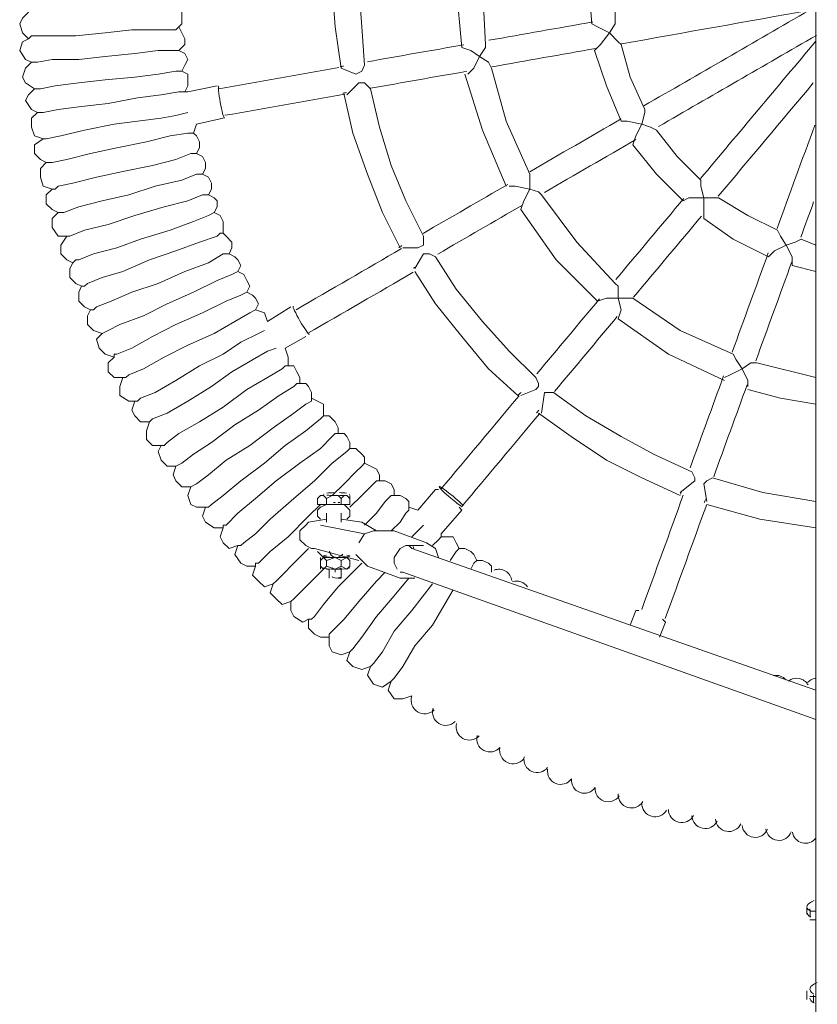
# Model space of a CAD drawing. Units: millimetres. Extents: x 2898 to 3685, y 1001 to 2157.
# Drawn here: x 3215 to 3264, y 1836 to 1896 of the extents above; entities that cross this region are included whole.
import ezdxf

# ---------------------------------------------------------------- set-up
doc = ezdxf.new("R2010")
doc.units = ezdxf.units.MM
doc.layers.add('PDF_0', color=7, linetype='Continuous')

msp = doc.modelspace()

# ---------------------------------------------------------------- linework, layer by layer
at = {"layer": 'PDF_0', "lineweight": 0}
for points in [[(3263.873, 2046.257), (3263.873, 1750.57)], [(3234.951, 1903.443), (3234.592, 1900.928), (3234.412, 1898.413), (3234.592, 1895.898), (3234.951, 1893.383), (3235.849, 1893.024), (3236.208, 1893.204), (3236.388, 1893.563), (3236.208, 1895.898), (3236.029, 1898.413), (3236.208, 1900.749), (3236.388, 1903.084), (3236.388, 1903.623), (3236.208, 1903.623), (3235.849, 1903.623), (3234.951, 1903.264)], [(3242.675, 1903.623), (3243.035, 1903.264), (3243.394, 1902.725), (3242.855, 1902.186), (3242.316, 1902.006), (3241.957, 1898.413), (3242.316, 1894.641), (3242.855, 1894.461), (3243.394, 1894.102), (3243.035, 1893.383), (3242.675, 1893.024)], [(3263.873, 1874.521), (3260.28, 1875.419), (3259.921, 1875.419), (3259.382, 1875.06), (3259.023, 1875.599), (3258.843, 1875.958), (3255.609, 1877.396), (3252.735, 1879.372), (3252.556, 1879.372), (3251.837, 1879.372), (3251.837, 1880.09), (3251.657, 1880.27), (3249.322, 1882.785), (3247.166, 1885.659), (3246.987, 1885.839), (3246.448, 1886.018), (3246.448, 1886.557), (3246.448, 1886.916), (3245.011, 1890.15), (3244.112, 1893.383), (3243.933, 1893.743), (3243.394, 1894.102), (3243.753, 1894.641), (3243.753, 1894.821), (3243.574, 1898.413)], [(3250.041, 1898.413), (3250.22, 1896.078), (3250.579, 1895.898), (3251.298, 1895.539), (3250.759, 1894.821), (3250.4, 1894.461), (3251.118, 1892.306), (3252.017, 1890.15), (3252.376, 1890.15), (3253.274, 1889.97), (3252.915, 1889.252), (3252.735, 1888.713), (3254.172, 1886.916), (3255.789, 1885.3), (3256.148, 1885.479), (3257.047, 1885.479), (3257.047, 1884.761), (3257.047, 1884.222), (3258.843, 1882.964), (3260.999, 1881.887), (3261.358, 1882.246), (3262.076, 1882.605), (3262.436, 1881.887), (3262.436, 1881.348), (3263.873, 1880.988)], [(3263.873, 1882.605), (3262.975, 1882.964), (3262.615, 1882.785), (3262.076, 1882.605), (3261.717, 1883.144), (3261.538, 1883.503), (3259.741, 1884.401), (3257.945, 1885.479), (3257.585, 1885.479), (3257.047, 1885.479), (3256.867, 1886.198), (3256.867, 1886.557), (3255.43, 1887.994), (3254.172, 1889.611), (3253.813, 1889.791), (3253.274, 1889.97), (3253.454, 1890.689), (3253.454, 1890.869), (3252.556, 1892.845), (3252.017, 1894.821), (3251.837, 1895), (3251.298, 1895.539), (3251.657, 1896.078), (3251.657, 1896.258), (3251.657, 1898.413)], [(3215.909, 1896.797), (3215.55, 1896.437), (3215.37, 1896.078), (3215.55, 1895.539), (3215.909, 1895.18), (3216.089, 1895.36), (3216.268, 1895.36), (3217.346, 1895.36), (3218.783, 1895.36), (3220.58, 1895.539), (3222.196, 1895.719), (3223.633, 1895.719), (3224.711, 1895.719), (3224.891, 1895.719), (3225.071, 1895.898), (3225.25, 1896.078), (3225.25, 1896.437), (3225.25, 1896.797), (3225.071, 1897.156)], [(3215.909, 1895.18), (3215.55, 1895), (3215.37, 1894.461), (3215.729, 1893.922), (3216.089, 1893.743), (3216.268, 1893.743), (3216.448, 1893.743), (3217.346, 1893.922), (3218.963, 1893.922), (3220.58, 1894.102), (3222.376, 1894.282), (3223.813, 1894.461), (3224.711, 1894.461), (3225.071, 1894.461), (3225.43, 1894.821), (3225.43, 1895.18), (3225.25, 1895.539), (3225.071, 1895.898)], [(3216.089, 1893.743), (3215.729, 1893.383), (3215.55, 1892.845), (3215.729, 1892.485), (3216.268, 1892.126), (3216.628, 1892.126), (3217.526, 1892.306), (3218.963, 1892.485), (3220.58, 1892.665), (3222.376, 1892.845), (3223.813, 1893.024), (3224.891, 1893.204), (3225.25, 1893.204), (3225.43, 1893.563), (3225.61, 1893.922), (3225.43, 1894.282), (3225.071, 1894.461)], [(3216.268, 1892.126), (3215.909, 1891.767), (3215.729, 1891.407), (3216.089, 1890.869), (3216.448, 1890.689), (3216.628, 1890.689), (3216.807, 1890.689), (3217.705, 1890.869), (3219.142, 1891.048), (3220.759, 1891.228), (3222.556, 1891.587), (3223.993, 1891.767), (3225.071, 1891.946), (3225.43, 1891.946), (3225.61, 1892.306), (3225.61, 1892.665), (3225.61, 1893.024), (3225.25, 1893.204)], [(3242.496, 1893.024), (3243.574, 1889.611), (3245.011, 1886.198)], [(3225.43, 1891.946), (3225.61, 1891.946), (3227.406, 1892.306)], [(3238.723, 1882.425), (3239.621, 1882.425), (3239.981, 1882.605), (3239.981, 1883.144), (3238.903, 1885.3), (3238.005, 1887.455), (3237.286, 1889.791), (3236.747, 1892.126), (3236.388, 1892.485), (3236.029, 1892.485), (3235.31, 1891.767)], [(3227.406, 1892.126), (3227.406, 1892.126)], [(3235.13, 1891.767), (3235.669, 1889.431), (3236.568, 1886.916), (3237.466, 1884.581), (3238.544, 1882.425)], [(3216.448, 1890.689), (3216.089, 1890.33), (3216.089, 1889.791), (3216.268, 1889.252), (3216.807, 1889.072), (3216.987, 1889.072), (3217.885, 1889.252), (3219.322, 1889.611), (3221.119, 1889.97), (3222.556, 1890.15), (3223.993, 1890.33), (3224.891, 1890.509), (3225.61, 1890.689)], [(3216.807, 1889.072), (3216.268, 1888.713), (3216.268, 1888.174), (3216.628, 1887.815), (3216.987, 1887.635), (3217.166, 1887.635), (3217.346, 1887.635), (3218.244, 1887.815), (3219.681, 1888.174), (3221.298, 1888.533), (3223.095, 1888.892), (3224.532, 1889.252), (3225.61, 1889.431), (3225.789, 1889.431), (3225.969, 1889.431), (3226.148, 1889.97), (3227.765, 1890.33)], [(3227.586, 1890.33), (3227.586, 1890.33)], [(3216.987, 1887.635), (3216.628, 1887.276), (3216.628, 1886.737), (3216.807, 1886.198), (3217.346, 1886.018), (3217.526, 1886.018), (3217.705, 1886.198), (3218.604, 1886.378), (3220.041, 1886.737), (3221.657, 1887.096), (3223.454, 1887.455), (3224.891, 1887.815), (3225.789, 1888.174), (3226.148, 1888.174), (3226.328, 1888.533), (3226.328, 1888.892), (3226.148, 1889.252), (3225.969, 1889.431)], [(3217.346, 1886.018), (3216.987, 1885.659), (3216.987, 1885.12), (3217.346, 1884.761), (3217.705, 1884.581), (3217.885, 1884.581), (3218.065, 1884.581), (3218.963, 1884.94), (3220.4, 1885.3), (3222.017, 1885.659), (3223.633, 1886.198), (3225.25, 1886.557), (3226.148, 1886.916), (3226.508, 1886.916), (3226.687, 1887.276), (3226.687, 1887.635), (3226.508, 1887.994), (3226.148, 1888.174)], [(3217.705, 1884.581), (3217.346, 1884.222), (3217.346, 1883.683), (3217.705, 1883.144), (3218.244, 1883.144), (3218.424, 1883.144), (3219.322, 1883.503), (3220.759, 1883.863), (3222.376, 1884.401), (3224.172, 1884.94), (3225.61, 1885.3), (3226.508, 1885.659), (3226.867, 1885.659), (3227.047, 1886.018), (3227.047, 1886.378), (3226.867, 1886.737), (3226.508, 1886.916)], [(3245.19, 1886.198), (3245.55, 1886.198), (3246.448, 1886.018), (3246.088, 1885.3), (3245.909, 1884.761), (3248.065, 1881.707), (3250.579, 1879.192), (3251.118, 1879.372), (3251.837, 1879.372), (3252.017, 1878.653), (3251.837, 1878.114), (3254.891, 1875.958), (3258.304, 1874.342)], [(3218.244, 1883.144), (3217.885, 1882.605), (3217.885, 1882.066), (3218.244, 1881.707), (3218.604, 1881.527), (3218.783, 1881.707), (3218.963, 1881.707), (3219.861, 1882.066), (3221.298, 1882.425), (3222.735, 1882.964), (3224.532, 1883.503), (3225.969, 1884.042), (3226.867, 1884.401), (3227.226, 1884.581), (3227.406, 1884.94), (3227.406, 1885.3), (3227.226, 1885.479), (3226.867, 1885.659)], [(3218.604, 1881.527), (3218.424, 1881.168), (3218.424, 1880.629), (3218.783, 1880.27), (3219.142, 1880.09), (3219.322, 1880.09), (3219.502, 1880.27), (3220.4, 1880.629), (3221.657, 1880.988), (3223.274, 1881.707), (3224.891, 1882.246), (3226.328, 1882.785), (3227.406, 1883.144), (3227.586, 1883.324), (3227.765, 1883.324), (3227.765, 1883.683), (3227.765, 1884.042), (3227.586, 1884.401), (3227.226, 1884.581)], [(3219.142, 1880.09), (3218.963, 1879.731), (3218.963, 1879.192), (3219.322, 1878.833), (3219.681, 1878.653), (3219.861, 1878.653), (3220.041, 1878.833), (3220.939, 1879.192), (3222.196, 1879.731), (3223.813, 1880.27), (3225.43, 1880.988), (3226.867, 1881.527), (3227.765, 1882.066), (3228.124, 1882.066), (3228.304, 1882.425), (3228.304, 1882.785), (3227.945, 1883.144), (3227.765, 1883.324)], [(3219.681, 1878.653), (3219.502, 1878.294), (3219.502, 1877.755), (3219.861, 1877.396), (3220.4, 1877.216), (3220.759, 1877.396), (3221.478, 1877.755), (3222.915, 1878.294), (3224.352, 1879.012), (3225.969, 1879.731), (3227.406, 1880.449), (3228.304, 1880.809), (3228.663, 1880.988), (3228.843, 1881.348), (3228.663, 1881.707), (3228.484, 1881.887), (3228.124, 1882.066)], [(3245.909, 1873.443), (3246.807, 1873.803), (3246.987, 1873.982), (3246.987, 1874.162), (3246.807, 1874.521), (3245.19, 1876.138), (3243.574, 1877.934), (3241.957, 1879.91), (3240.699, 1881.887), (3240.34, 1882.066), (3239.981, 1882.066), (3239.442, 1881.168)], [(3220.4, 1877.216), (3220.041, 1876.857), (3220.22, 1876.318), (3220.58, 1875.958), (3221.119, 1875.779), (3221.119, 1875.958), (3221.298, 1875.958), (3222.196, 1876.318), (3223.454, 1877.036), (3224.891, 1877.755), (3226.508, 1878.473), (3227.945, 1879.192), (3228.843, 1879.551), (3229.202, 1879.731), (3229.382, 1880.09), (3229.202, 1880.449), (3229.023, 1880.809), (3228.663, 1880.988)], [(3221.119, 1875.779), (3220.759, 1875.419), (3220.759, 1874.881), (3221.119, 1874.521), (3221.657, 1874.521), (3221.837, 1874.521), (3222.017, 1874.701), (3222.915, 1875.06), (3224.172, 1875.779), (3225.61, 1876.497), (3227.226, 1877.216), (3228.484, 1877.934), (3229.382, 1878.473), (3229.741, 1878.653), (3229.921, 1879.012), (3229.741, 1879.372), (3229.562, 1879.551), (3229.202, 1879.731)], [(3229.741, 1878.653), (3230.28, 1878.473), (3230.46, 1877.934), (3231.897, 1878.833)], [(3231.897, 1878.653), (3231.897, 1878.653)], [(3221.657, 1874.521), (3221.478, 1873.982), (3221.478, 1873.443), (3222.017, 1873.084), (3222.376, 1873.084), (3222.556, 1873.084), (3222.735, 1873.264), (3223.633, 1873.623), (3224.891, 1874.342), (3226.328, 1875.24), (3227.765, 1875.958), (3228.843, 1876.677), (3229.921, 1877.216), (3230.28, 1877.396)], [(3223.274, 1871.827), (3223.095, 1871.288), (3223.095, 1870.749), (3223.454, 1870.39), (3223.993, 1870.39), (3224.172, 1870.39), (3224.352, 1870.569), (3225.071, 1871.108), (3226.328, 1871.827), (3227.765, 1872.725), (3229.202, 1873.803), (3230.46, 1874.521), (3231.358, 1875.06), (3231.538, 1875.24), (3231.717, 1875.24), (3231.717, 1875.779), (3231.538, 1876.318), (3232.795, 1877.036)], [(3232.795, 1877.216), (3232.795, 1877.216)], [(3222.376, 1873.084), (3222.196, 1872.545), (3222.376, 1872.186), (3222.735, 1871.827), (3223.274, 1871.827), (3223.454, 1872.006), (3224.352, 1872.366), (3225.61, 1873.084), (3227.047, 1873.982), (3228.304, 1874.881), (3229.562, 1875.599), (3230.46, 1876.138), (3230.999, 1876.318)], [(3223.993, 1870.39), (3223.813, 1870.03), (3223.993, 1869.491), (3224.352, 1869.132), (3224.891, 1869.132), (3225.25, 1869.312), (3225.969, 1869.851), (3227.047, 1870.569), (3228.484, 1871.647), (3229.921, 1872.545), (3231.178, 1873.443), (3232.077, 1873.982), (3232.256, 1874.162), (3232.436, 1874.162), (3232.436, 1874.521), (3232.256, 1874.881), (3232.077, 1875.24), (3231.717, 1875.24)], [(3258.304, 1874.521), (3258.663, 1874.701), (3259.382, 1875.06), (3259.741, 1874.342), (3259.741, 1873.982)], [(3224.891, 1869.132), (3224.711, 1868.593), (3224.891, 1868.234), (3225.25, 1867.875), (3225.789, 1867.875), (3226.148, 1868.054), (3226.867, 1868.593), (3227.945, 1869.491), (3229.382, 1870.39), (3230.819, 1871.467), (3232.077, 1872.366), (3232.795, 1872.905), (3233.154, 1873.084), (3233.154, 1873.264), (3233.154, 1873.623), (3232.975, 1873.982), (3232.795, 1874.162), (3232.436, 1874.162)], [(3259.741, 1873.803), (3261.717, 1873.264), (3263.873, 1872.905)], [(3225.789, 1867.875), (3225.61, 1867.336), (3225.789, 1866.797), (3226.148, 1866.617), (3226.687, 1866.617), (3226.867, 1866.617), (3227.047, 1866.797), (3227.765, 1867.336), (3228.843, 1868.234), (3230.28, 1869.312), (3231.538, 1870.39), (3232.795, 1871.288), (3233.693, 1872.006), (3233.873, 1872.186), (3233.873, 1872.545), (3233.873, 1872.905), (3233.514, 1873.084), (3233.154, 1873.264)], [(3255.609, 1867.515), (3256.508, 1868.234), (3256.508, 1868.414), (3256.328, 1868.773), (3253.993, 1869.851), (3252.017, 1870.928), (3249.861, 1872.186), (3247.885, 1873.623), (3247.526, 1873.623), (3247.346, 1873.623), (3247.166, 1872.366)], [(3226.687, 1866.617), (3226.508, 1866.078), (3226.687, 1865.719), (3227.226, 1865.36), (3227.765, 1865.36), (3227.765, 1865.539), (3227.945, 1865.539), (3228.663, 1866.258), (3229.741, 1867.156), (3230.999, 1868.234), (3232.436, 1869.312), (3233.693, 1870.21), (3234.412, 1870.928), (3234.592, 1871.108), (3234.771, 1871.108), (3234.771, 1871.467), (3234.592, 1871.827), (3234.232, 1872.186), (3233.873, 1872.186)], [(3246.987, 1872.366), (3248.963, 1870.928), (3251.118, 1869.491), (3253.274, 1868.414), (3255.609, 1867.336)], [(3227.765, 1865.36), (3227.586, 1864.821), (3227.765, 1864.461), (3228.124, 1864.102), (3228.663, 1864.282), (3228.843, 1864.282), (3229.023, 1864.461), (3229.741, 1865), (3230.639, 1865.899), (3232.077, 1867.156), (3233.334, 1868.234), (3234.412, 1869.312), (3235.31, 1870.03), (3235.49, 1870.21), (3235.49, 1870.569), (3235.31, 1870.928), (3235.13, 1871.108), (3234.771, 1871.108)], [(3234.771, 1867.336), (3234.412, 1867.336), (3235.13, 1868.054), (3235.849, 1868.773), (3236.208, 1869.132), (3236.388, 1869.312), (3236.388, 1869.671), (3236.208, 1869.851), (3235.849, 1870.21), (3235.49, 1870.21)], [(3235.49, 1866.617), (3236.208, 1867.336), (3236.747, 1867.875), (3237.106, 1868.234), (3237.286, 1868.234), (3237.286, 1868.593), (3237.106, 1868.952), (3236.747, 1869.132), (3236.388, 1869.312)], [(3263.873, 1866.976), (3260.639, 1867.515), (3257.585, 1868.414), (3257.226, 1868.234), (3257.047, 1868.054), (3257.226, 1866.976)], [(3236.388, 1865.539), (3237.106, 1866.258), (3237.645, 1866.976), (3238.005, 1867.336), (3238.184, 1867.336), (3238.184, 1867.695), (3238.005, 1868.054), (3237.645, 1868.234), (3237.286, 1868.234)], [(3239.083, 1866.617), (3239.621, 1866.437), (3240.699, 1867.695), (3240.879, 1867.695)], [(3233.514, 1867.156), (3233.693, 1867.336), (3233.514, 1867.156), (3233.514, 1866.797), (3234.053, 1866.797), (3234.412, 1866.797), (3234.592, 1866.797), (3234.951, 1866.797), (3235.49, 1866.797), (3235.49, 1867.156), (3235.49, 1867.336)], [(3234.951, 1866.797), (3234.951, 1867.156), (3234.771, 1867.336), (3234.412, 1867.336), (3234.053, 1867.156), (3234.053, 1866.797), (3233.693, 1866.617), (3233.514, 1866.437), (3233.514, 1866.078), (3233.693, 1865.899)], [(3234.053, 1867.156), (3233.873, 1867.336)], [(3234.951, 1867.156), (3235.13, 1867.336)], [(3238.005, 1865.18), (3238.544, 1865.719), (3238.903, 1866.258), (3239.083, 1866.437), (3239.083, 1866.617), (3239.083, 1866.976), (3238.903, 1867.156), (3238.544, 1867.336), (3238.184, 1867.336)], [(3228.663, 1864.282), (3228.484, 1863.743), (3228.843, 1863.204), (3229.202, 1863.024), (3229.741, 1863.024), (3229.741, 1863.204), (3229.921, 1863.204), (3230.639, 1863.923), (3231.717, 1864.821), (3232.975, 1866.078), (3233.693, 1866.797)], [(3235.13, 1866.797), (3235.31, 1866.617), (3235.49, 1866.437), (3235.49, 1866.078), (3235.31, 1865.899)], [(3240.52, 1864.282), (3240.879, 1864.641), (3241.059, 1864.821), (3241.059, 1865), (3242.316, 1866.437), (3242.136, 1866.617)], [(3236.029, 1863.384), (3233.334, 1864.102), (3233.154, 1864.102), (3232.795, 1864.282), (3232.436, 1864.641), (3232.436, 1865.18), (3232.795, 1865.539), (3232.975, 1865.719), (3234.053, 1865.899)], [(3234.053, 1866.258), (3234.053, 1866.258)], [(3234.053, 1866.258), (3234.053, 1865.719)], [(3234.951, 1866.258), (3234.951, 1866.258)], [(3234.951, 1865.719), (3234.951, 1866.258)], [(3234.951, 1865.899), (3236.208, 1865.719), (3237.106, 1865.18)], [(3233.693, 1865.539), (3233.693, 1865.539)], [(3233.693, 1865.539), (3236.388, 1865)], [(3239.262, 1864.821), (3239.801, 1865.36), (3239.981, 1865.539)], [(3240.879, 1863.563), (3240.699, 1864.102), (3240.16, 1864.461), (3238.184, 1865.18), (3237.825, 1865.18), (3236.927, 1865.18), (3236.388, 1865), (3236.029, 1864.461)], [(3241.597, 1863.384), (3241.957, 1863.923), (3242.136, 1864.102), (3241.957, 1864.461), (3241.777, 1864.821), (3241.418, 1864.821), (3241.059, 1864.821)], [(3229.741, 1863.024), (3229.562, 1862.485), (3229.921, 1862.126), (3230.28, 1861.767), (3230.819, 1861.946), (3230.999, 1862.126), (3231.358, 1862.485), (3232.077, 1863.204), (3232.975, 1864.102)], [(3238.364, 1862.845), (3238.184, 1863.204), (3238.184, 1863.563), (3238.544, 1864.102), (3238.903, 1864.282), (3239.801, 1864.282), (3239.981, 1864.282)], [(3239.083, 1864.282), (3239.262, 1864.102), (3263.873, 1855.479)], [(3242.855, 1862.845), (3243.035, 1863.204), (3243.214, 1863.384), (3243.035, 1863.743), (3242.855, 1863.923), (3242.496, 1864.102), (3242.136, 1864.102)], [(3233.514, 1863.923), (3233.693, 1863.743), (3233.873, 1863.563), (3234.053, 1863.563), (3234.412, 1863.563), (3234.592, 1863.563), (3234.951, 1863.563), (3235.13, 1863.563), (3235.31, 1863.563), (3235.49, 1863.384)], [(3234.053, 1863.024), (3233.873, 1862.845), (3233.693, 1863.024), (3233.693, 1863.384), (3233.873, 1863.563), (3234.053, 1863.384)], [(3233.693, 1863.563), (3233.693, 1863.384)], [(3234.053, 1863.563), (3234.053, 1863.563)], [(3234.951, 1863.384), (3235.31, 1863.563), (3235.49, 1863.384), (3235.49, 1863.024), (3235.31, 1862.845), (3234.951, 1863.024)], [(3234.951, 1863.563), (3234.951, 1863.563)], [(3235.849, 1863.743), (3236.208, 1863.384), (3236.568, 1863.024), (3238.544, 1862.306), (3238.903, 1862.306), (3239.442, 1862.306)], [(3231.897, 1860.869), (3231.897, 1860.33), (3232.077, 1859.97), (3232.615, 1859.611), (3232.975, 1859.791), (3233.154, 1859.791), (3233.334, 1859.97), (3233.873, 1860.689), (3234.771, 1861.767), (3236.029, 1863.024), (3236.208, 1863.204)], [(3233.693, 1863.384), (3233.693, 1863.384)], [(3233.693, 1862.845), (3233.693, 1863.024)], [(3235.31, 1862.845), (3235.49, 1863.024)], [(3235.49, 1863.384), (3235.49, 1863.384)], [(3243.214, 1863.384), (3243.574, 1863.384), (3243.933, 1863.204), (3244.112, 1863.024), (3244.112, 1862.665)], [(3230.819, 1861.946), (3230.639, 1861.408), (3230.999, 1861.048), (3231.358, 1860.689), (3231.897, 1860.869), (3232.077, 1861.048), (3232.436, 1861.408), (3233.154, 1862.126), (3233.873, 1862.845)], [(3232.975, 1859.791), (3232.975, 1859.252), (3233.334, 1858.893), (3233.693, 1858.713), (3234.232, 1858.713), (3234.232, 1858.893), (3234.412, 1859.072), (3235.13, 1859.791), (3236.029, 1860.869), (3237.106, 1862.126), (3237.645, 1862.665)], [(3234.232, 1862.306), (3234.232, 1862.845), (3234.053, 1862.845)], [(3234.232, 1862.306), (3234.232, 1862.306)], [(3234.232, 1858.713), (3234.232, 1858.174), (3234.412, 1857.815), (3234.951, 1857.635), (3235.49, 1857.815), (3235.669, 1857.994), (3236.208, 1858.713), (3237.106, 1859.97), (3238.184, 1861.228), (3239.083, 1862.306)], [(3234.592, 1862.665), (3234.592, 1862.845)], [(3234.592, 1862.665), (3234.592, 1862.665)], [(3234.951, 1862.845), (3234.951, 1862.306), (3234.771, 1862.306)], [(3234.951, 1862.845), (3234.951, 1862.845)], [(3238.544, 1862.665), (3238.723, 1862.665), (3263.873, 1853.683)], [(3235.49, 1857.815), (3235.31, 1857.276), (3235.669, 1856.917), (3236.208, 1856.737), (3236.747, 1856.917), (3236.927, 1857.096), (3237.466, 1857.815), (3238.184, 1859.072), (3239.262, 1860.33), (3240.52, 1861.946)], [(3236.747, 1856.917), (3236.568, 1856.378), (3236.927, 1855.839), (3237.466, 1855.659), (3238.005, 1856.018), (3238.184, 1856.198), (3238.723, 1856.917), (3239.442, 1858.174), (3240.52, 1859.432), (3241.777, 1861.587)], [(3252.556, 1859.432), (3252.915, 1860.33), (3253.094, 1860.33)], [(3254.532, 1859.791), (3254.711, 1859.611), (3254.352, 1858.713)], [(3263.334, 1842.186), (3263.334, 1841.827)], [(3263.873, 1842.006), (3263.514, 1842.006)], [(3263.514, 1841.468), (3263.873, 1841.468)], [(3263.334, 1836.617), (3263.334, 1837.156)], [(3263.873, 1836.797), (3263.514, 1836.797)]]:
    msp.add_lwpolyline(points, dxfattribs=at)
for points in [[(3252.027, 1894.861, -0.000071), (3263.483, 1896.913, 0.000071), (3253.387, 1891.082)], [(3239.442, 1880.988), (3240.699, 1879.012), (3242.316, 1877.036), (3243.933, 1875.06), (3245.729, 1873.443, -0.000007), (3245.919, 1873.613)], [(3235.49, 1867.156), (3235.31, 1867.336), (3235.13, 1867.336), (3235.31, 1867.336, -0.022492), (3234.86, 1867.338)], [(3254.706, 1859.85, 0.000834), (3257.226, 1866.797), (3260.46, 1865.899), (3263.873, 1865.36)], [(3240.627, 1854.264, -0.781834), (3239.262, 1855.12), (3238.723, 1854.941), (3238.184, 1854.941), (3237.825, 1855.479), (3238.005, 1856.018)], [(3243.236, 1852.704, 0.781875), (3244.629, 1851.981, 0.781874), (3246.082, 1851.281)], [(3247.534, 1850.656, 0.781873), (3248.986, 1850.061, 0.781874), (3250.437, 1849.542, 0.781876), (3251.888, 1849.023)]]:
    msp.add_lwpolyline(points, format="xyb", dxfattribs=at)
for points in [[(3233.693, 1867.336), (3233.873, 1867.336)], [(3234.951, 1863.024), (3234.951, 1863.384), (3234.592, 1863.563), (3234.053, 1863.384), (3234.053, 1863.024), (3234.592, 1862.845)]]:
    msp.add_lwpolyline(points, close=True, dxfattribs=at)
for centre, radius, start, end in [((9642.375, -34287.385), 36743.854, 100.0183449, 100.0283745), ((23822.723, -33712.293), 41116.559, 120.0008566, 120.0163474), ((8721.458, -29080.611), 31456.266, 100.0309009, 100.0417634), ((34721.697, -24499.406), 41064.106, 140.0019437, 140.017191), ((9642.555, -34289.002), 36743.854, 100.0183449, 100.0283745), ((4570.06, -5643.321), 7654.151, 100.0443767, 100.045952), ((2841.783, 4081.287), 2222.882, 279.9929, 280.184083), ((8721.638, -29082.228), 31456.266, 100.0309009, 100.0417634), ((34566.386, -24369.313), 40859.99, 140.0045714, 140.0172188), ((2842.142, 4079.67), 2222.882, 279.9929, 280.184083), ((4570.239, -5644.937), 7654.151, 100.0443767, 100.045952), ((21634.19, -29924.572), 36743.568, 120.0187142, 120.0287437), ((41494.877, -12018.793), 40682.508, 160.0083007, 160.0177261), ((21635.088, -29925.829), 36743.568, 120.0187142, 120.0287437), ((18987.981, -25346.829), 31456.021, 120.0312702, 120.0421327), ((31411.07, -21723.251), 36743.54, 140.0195451, 140.0295747), ((39945.603, -11455.398), 39032.439, 160.014453, 160.0178153), ((18988.879, -25348.087), 31456.021, 120.0312702, 120.0421327), ((31412.148, -21724.329), 36743.54, 140.0195451, 140.0295747), ((2121.005, 3803.853), 2222.865, 299.993269, 300.184452), ((7070.877, -4743.08), 7654.092, 120.044746, 120.0463213), ((37793.145, -10672.879), 36743.688, 160.0200389, 160.0300684), ((37794.582, -10673.418), 36743.688, 160.0200389, 160.0300684), ((2121.723, 3802.416), 2222.865, 299.993269, 300.184452), ((7071.776, -4744.339), 7654.093, 120.044746, 120.0463213), ((27358.72, -18326.699), 31455.998, 140.0321012, 140.0429637), ((27359.798, -18327.777), 31455.998, 140.0321012, 140.0429637), ((32823.457, -8867.184), 31456.124, 160.0325949, 160.0434574), ((32824.894, -8867.723), 31456.124, 160.0325949, 160.0434574), ((1538.372, 3296.731), 2222.863, 319.9941, 320.185283), ((9114.279, -3042.752), 7654.087, 140.045577, 140.0471523), ((1539.63, 3295.654), 2222.863, 319.9941, 320.185283), ((3234.59, 1862.899), 4.615, 91.08699, 96.25343), ((3234.592, 1871.963), 4.626, 263.74817, 268.90212), ((3234.772, 1862.899), 4.615, 83.74657, 88.91301), ((1164.524, 2620.853), 2222.872, 339.994594, 340.185777), ((10450.332, -744.454), 7654.118, 160.0460707, 160.047646), ((10451.769, -744.993), 7654.118, 160.0460707, 160.047646), ((3238.633, 1863.833), 0.808, 19.74275, 29.08546), ((3234.681, 1864.012), 0.449, 189.44852, 325.07454), ((3244.562, 1862.036), 0.808, 7.98161, 110.63795), ((3245.639, 1861.318), 0.808, 33.94789, 106.98481), ((3261.448, 1855.569), 0.808, 40.79771, 100.12938), ((3262.705, 1855.39), 0.808, 29.93767, 127.97439), ((3263.963, 1855.39), 0.808, 98.52537, 138.06521), ((3241.328, 1854.132), 0.808, 163.10301, 315.18118), ((3242.765, 1853.234), 0.808, 164.81686, 316.90063), ((3246.897, 1851.258), 0.808, 169.95846, 322.0423), ((3252.645, 1849.102), 0.808, 176.8139, 328.89774), ((3254.082, 1848.563), 0.808, 178.52772, 330.6115), ((3255.699, 1848.204), 0.808, 180.24714, 332.32539), ((3257.136, 1847.845), 0.808, 181.96093, 334.0391), ((3258.573, 1847.665), 0.808, 183.67515, 335.75325), ((3260.19, 1847.306), 0.808, 185.38874, 337.46689), ((3261.627, 1847.126), 0.808, 187.10268, 339.18634), ((3263.244, 1846.947), 0.808, 188.81673, 322.45962), ((3477.571, 1850.866), 214.228, 182.33242, 182.46806), ((3517.949, 1847.025), 254.426, 182.28087, 182.39535)]:
    msp.add_arc(centre, radius, start, end, dxfattribs=at)
for points in [[(3227.504, 1892.291), (3227.455, 1892.282), (3227.492, 1891.839), (3227.587, 1891.302)], [(3227.587, 1891.302), (3227.682, 1890.765), (3227.798, 1890.336), (3227.847, 1890.345)], [(3232.032, 1878.88), (3231.989, 1878.855), (3232.175, 1878.452), (3232.448, 1877.979)], [(3232.448, 1877.979), (3232.721, 1877.507), (3232.977, 1877.144), (3233.02, 1877.169)], [(3241.506, 1867.509), (3241.144, 1867.795), (3240.9, 1867.945), (3240.931, 1867.862)], [(3240.931, 1867.862), (3240.962, 1867.779), (3241.258, 1867.489), (3241.63, 1867.177)], [(3233.873, 1867.426), (3233.873, 1867.416), (3233.885, 1867.407), (3233.909, 1867.399)], [(3235.453, 1867.399), (3235.477, 1867.408), (3235.49, 1867.416), (3235.49, 1867.426)], [(3242.386, 1866.713), (3242.241, 1866.886), (3241.868, 1867.223), (3241.506, 1867.509)], [(3241.63, 1867.177), (3241.913, 1866.939), (3242.185, 1866.736), (3242.334, 1866.65)], [(3234.592, 1866.887), (3234.592, 1866.899), (3234.556, 1866.91), (3234.486, 1866.921)], [(3234.877, 1866.921), (3234.807, 1866.91), (3234.771, 1866.899), (3234.771, 1866.887)], [(3234.054, 1863.71), (3233.857, 1863.683), (3233.817, 1863.646), (3233.951, 1863.614)], [(3233.951, 1863.614), (3234.085, 1863.583), (3234.369, 1863.563), (3234.681, 1863.563)], [(3234.681, 1863.563), (3234.993, 1863.563), (3235.277, 1863.583), (3235.411, 1863.614)], [(3235.411, 1863.614), (3235.545, 1863.646), (3235.505, 1863.683), (3235.309, 1863.71)], [(3233.873, 1862.935), (3233.873, 1862.885), (3234.235, 1862.845), (3234.681, 1862.845)], [(3234.412, 1862.935), (3234.412, 1862.892), (3234.5, 1862.856), (3234.624, 1862.847)], [(3234.681, 1862.845), (3235.128, 1862.845), (3235.49, 1862.885), (3235.49, 1862.935)], [(3234.738, 1862.847), (3234.862, 1862.856), (3234.951, 1862.892), (3234.951, 1862.935)], [(3234.412, 1862.396), (3234.412, 1862.346), (3234.533, 1862.306), (3234.681, 1862.306)], [(3234.412, 1862.396), (3234.412, 1862.346), (3234.533, 1862.306), (3234.681, 1862.306)], [(3234.681, 1862.306), (3234.83, 1862.306), (3234.951, 1862.346), (3234.951, 1862.396)], [(3234.681, 1862.306), (3234.83, 1862.306), (3234.951, 1862.346), (3234.951, 1862.396)], [(3263.785, 1842.646), (3263.294, 1842.452), (3263.201, 1842.238), (3263.52, 1842.035)], [(3263.334, 1841.917), (3263.334, 1841.831), (3263.404, 1841.746), (3263.541, 1841.663)], [(3263.966, 1837.656), (3263.461, 1837.435), (3263.376, 1837.193), (3263.725, 1836.963)], [(3263.514, 1836.707), (3263.514, 1836.607), (3263.591, 1836.508), (3263.745, 1836.411)]]:
    msp.add_open_spline(points, degree=3, dxfattribs=at)

doc.saveas('drawing.dxf')
